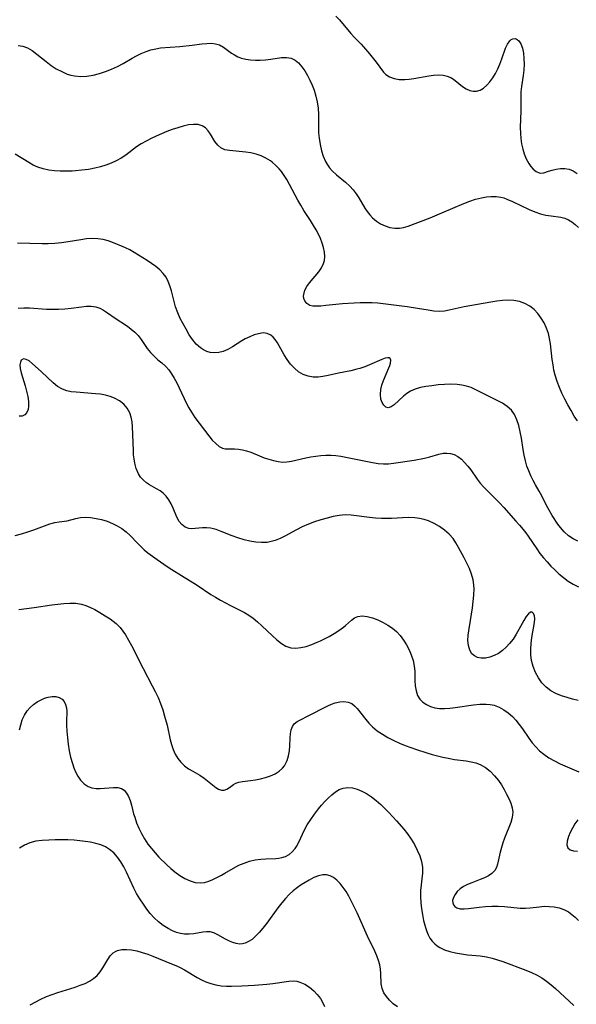
# Model space of a CAD drawing. Extents: x 2040412 to 2048614, y 3191109 to 3196204.
# Drawn here: x 2042140 to 2042300, y 3192531 to 3192814 of the extents above; entities that cross this region are included whole.
import ezdxf

# ---------------------------------------------------------------- set-up
doc = ezdxf.new("R2010")
doc.units = 0

msp = doc.modelspace()

# ---------------------------------------------------------------- linework, layer by layer
at = {"layer": 'Unknown_Line_Type', "color": 0}
for points in [[(2042231.07, 3192814.78, 2830), (2042232.06, 3192813.71, 2830), (2042235.35, 3192809.77, 2830), (2042236.44, 3192808.57, 2830), (2042238.33, 3192806.66, 2830), (2042239.02, 3192805.89, 2830), (2042240.7, 3192803.91, 2830), (2042242.6, 3192801.53, 2830), (2042244.68, 3192798.69, 2830), (2042245.38, 3192798, 2830), (2042246.49, 3192797.31, 2830), (2042247.81, 3192796.84, 2830), (2042249.27, 3192796.58, 2830), (2042250.83, 3192796.52, 2830), (2042252.12, 3192796.62, 2830), (2042253.44, 3192796.81, 2830), (2042257.69, 3192797.58, 2830), (2042259.11, 3192797.78, 2830), (2042260.49, 3192797.87, 2830), (2042261.81, 3192797.81, 2830), (2042263.03, 3192797.54, 2830), (2042264.22, 3192796.99, 2830), (2042265.32, 3192796.25, 2830), (2042267.42, 3192794.58, 2830), (2042268.49, 3192793.87, 2830), (2042269.46, 3192793.42, 2830), (2042270.46, 3192793.17, 2830), (2042271.45, 3192793.18, 2830), (2042272.45, 3192793.47, 2830), (2042273.4, 3192794.04, 2830), (2042274.41, 3192794.91, 2830), (2042275.28, 3192795.91, 2830), (2042276.09, 3192797.05, 2830), (2042276.83, 3192798.29, 2830), (2042277.51, 3192799.59, 2830), (2042278.1, 3192800.94, 2830), (2042278.69, 3192802.53, 2830), (2042279.73, 3192805.51, 2830), (2042280.29, 3192806.74, 2830), (2042280.94, 3192807.68, 2830), (2042281.4, 3192808.05, 2830), (2042281.89, 3192808.26, 2830), (2042282.5, 3192808.29, 2830), (2042283.09, 3192808.09, 2830), (2042283.61, 3192807.67, 2830), (2042284.18, 3192806.76, 2830), (2042284.59, 3192805.57, 2830), (2042284.87, 3192804.16, 2830), (2042285.02, 3192802.6, 2830), (2042285.05, 3192800.96, 2830), (2042284.97, 3192799.26, 2830), (2042284.79, 3192797.69, 2830), (2042284.33, 3192794.55, 2830), (2042284.17, 3192792.97, 2830), (2042284.12, 3192791.74, 2830), (2042284.15, 3192787.54, 2830), (2042283.97, 3192782.77, 2830), (2042284.01, 3192781.19, 2830), (2042284.14, 3192779.62, 2830), (2042284.36, 3192778.08, 2830), (2042284.68, 3192776.59, 2830), (2042285.11, 3192775.17, 2830), (2042285.7, 3192773.74, 2830), (2042286.41, 3192772.47, 2830), (2042287.03, 3192771.6, 2830), (2042287.68, 3192770.86, 2830), (2042288.5, 3192770.18, 2830), (2042289.42, 3192769.74, 2830), (2042289.86, 3192769.67, 2830), (2042290.76, 3192769.76, 2830), (2042292.08, 3192770.25, 2830), (2042293.09, 3192770.57, 2830), (2042294.25, 3192770.82, 2830), (2042295.49, 3192770.98, 2830), (2042296.77, 3192771, 2830), (2042298.02, 3192770.82, 2830), (2042299.19, 3192770.38, 2830), (2042300.33, 3192769.54, 2830)], [(2042139.86, 3192806.33, 2828), (2042141.23, 3192806.17, 2828), (2042142.59, 3192805.65, 2828), (2042143.91, 3192804.85, 2828), (2042145.21, 3192803.87, 2828), (2042147.9, 3192801.68, 2828), (2042149.33, 3192800.62, 2828), (2042150.82, 3192799.65, 2828), (2042152.38, 3192798.81, 2828), (2042153.99, 3192798.13, 2828), (2042155.03, 3192797.81, 2828), (2042156.09, 3192797.59, 2828), (2042157.83, 3192797.46, 2828), (2042159.6, 3192797.56, 2828), (2042161.39, 3192797.83, 2828), (2042163.26, 3192798.28, 2828), (2042164.99, 3192798.84, 2828), (2042166.69, 3192799.51, 2828), (2042168.35, 3192800.28, 2828), (2042169.97, 3192801.12, 2828), (2042172.58, 3192802.65, 2828), (2042173.88, 3192803.37, 2828), (2042175.22, 3192804.02, 2828), (2042176.59, 3192804.57, 2828), (2042177.97, 3192805.03, 2828), (2042179.35, 3192805.39, 2828), (2042180.73, 3192805.62, 2828), (2042186.28, 3192806.06, 2828), (2042189.8, 3192806.44, 2828), (2042192.64, 3192806.82, 2828), (2042194, 3192806.94, 2828), (2042195.3, 3192806.95, 2828), (2042196.54, 3192806.82, 2828), (2042197.67, 3192806.49, 2828), (2042198.85, 3192805.85, 2828), (2042201.11, 3192804.16, 2828), (2042202, 3192803.6, 2828), (2042202.95, 3192803.11, 2828), (2042203.98, 3192802.72, 2828), (2042205.26, 3192802.39, 2828), (2042206.59, 3192802.2, 2828), (2042207.97, 3192802.12, 2828), (2042209.37, 3192802.14, 2828), (2042210.89, 3192802.25, 2828), (2042212.39, 3192802.42, 2828), (2042215.42, 3192802.84, 2828), (2042216.89, 3192802.92, 2828), (2042218.24, 3192802.7, 2828), (2042219.33, 3192802.15, 2828), (2042220.32, 3192801.31, 2828), (2042221.25, 3192800.24, 2828), (2042222.11, 3192799.02, 2828), (2042222.88, 3192797.75, 2828), (2042223.6, 3192796.39, 2828), (2042224.25, 3192794.96, 2828), (2042224.82, 3192793.48, 2828), (2042225.33, 3192791.82, 2828), (2042225.71, 3192790.11, 2828), (2042225.95, 3192788.37, 2828), (2042226.05, 3192786.53, 2828), (2042226.06, 3192782.84, 2828), (2042226.1, 3192781.26, 2828), (2042226.22, 3192779.69, 2828), (2042226.51, 3192777.87, 2828), (2042226.94, 3192776.11, 2828), (2042227.44, 3192774.52, 2828), (2042228.09, 3192773.02, 2828), (2042228.63, 3192772.09, 2828), (2042229.26, 3192771.21, 2828), (2042229.98, 3192770.38, 2828), (2042231.21, 3192769.23, 2828), (2042233.85, 3192767.06, 2828), (2042235.11, 3192765.9, 2828), (2042236.02, 3192764.87, 2828), (2042236.86, 3192763.77, 2828), (2042237.62, 3192762.61, 2828), (2042239.37, 3192759.62, 2828), (2042240.04, 3192758.62, 2828), (2042240.76, 3192757.67, 2828), (2042241.56, 3192756.81, 2828), (2042242.68, 3192755.89, 2828), (2042243.91, 3192755.13, 2828), (2042245.22, 3192754.53, 2828), (2042246.57, 3192754.11, 2828), (2042247.95, 3192753.89, 2828), (2042249.33, 3192753.9, 2828), (2042250.51, 3192754.11, 2828), (2042251.76, 3192754.49, 2828), (2042258.13, 3192756.88, 2828), (2042261.47, 3192758.24, 2828), (2042267.75, 3192760.91, 2828), (2042269.46, 3192761.58, 2828), (2042271.17, 3192762.17, 2828), (2042272.87, 3192762.63, 2828), (2042274.27, 3192762.89, 2828), (2042275.67, 3192763.01, 2828), (2042277.04, 3192762.98, 2828), (2042278.37, 3192762.78, 2828), (2042279.26, 3192762.54, 2828), (2042280.14, 3192762.23, 2828), (2042281.73, 3192761.55, 2828), (2042286.55, 3192759.23, 2828), (2042288.16, 3192758.55, 2828), (2042289.79, 3192757.99, 2828), (2042291.34, 3192757.62, 2828), (2042292.87, 3192757.37, 2828), (2042295.59, 3192757.03, 2828), (2042296.79, 3192756.73, 2828), (2042297.78, 3192756.28, 2828), (2042298.76, 3192755.66, 2828), (2042299.73, 3192754.91, 2828), (2042300.72, 3192754.08, 2828)], [(2042300.38, 3192698.58, 2826), (2042299.49, 3192699.94, 2826), (2042298.54, 3192701.52, 2826), (2042297.62, 3192703.14, 2826), (2042296.75, 3192704.78, 2826), (2042295.94, 3192706.46, 2826), (2042295.19, 3192708.16, 2826), (2042294.53, 3192709.89, 2826), (2042293.99, 3192711.65, 2826), (2042293.64, 3192713.14, 2826), (2042293.38, 3192714.63, 2826), (2042293.17, 3192716.14, 2826), (2042292.65, 3192720.71, 2826), (2042292.41, 3192722.2, 2826), (2042292.07, 3192723.64, 2826), (2042291.53, 3192725.2, 2826), (2042290.82, 3192726.67, 2826), (2042289.99, 3192728.06, 2826), (2042289.03, 3192729.34, 2826), (2042287.95, 3192730.48, 2826), (2042286.74, 3192731.46, 2826), (2042285.32, 3192732.26, 2826), (2042283.78, 3192732.82, 2826), (2042282.16, 3192733.14, 2826), (2042280.55, 3192733.23, 2826), (2042278.9, 3192733.13, 2826), (2042277.23, 3192732.93, 2826), (2042275.54, 3192732.65, 2826), (2042267.85, 3192731.3, 2826), (2042263.6, 3192730.29, 2826), (2042262.21, 3192730.05, 2826), (2042260.83, 3192729.95, 2826), (2042259.2, 3192730.04, 2826), (2042257.55, 3192730.3, 2826), (2042254.45, 3192730.85, 2826), (2042251.54, 3192731.26, 2826), (2042246.92, 3192731.82, 2826), (2042243.14, 3192732.31, 2826), (2042241.45, 3192732.43, 2826), (2042239.75, 3192732.47, 2826), (2042238.05, 3192732.45, 2826), (2042236.34, 3192732.38, 2826), (2042232.96, 3192732.13, 2826), (2042228.19, 3192731.64, 2826), (2042226.76, 3192731.51, 2826), (2042225.46, 3192731.45, 2826), (2042224.43, 3192731.49, 2826), (2042223.55, 3192731.68, 2826), (2042222.7, 3192732.22, 2826), (2042222.11, 3192733.04, 2826), (2042221.89, 3192733.66, 2826), (2042221.8, 3192734.33, 2826), (2042221.83, 3192734.87, 2826), (2042222.19, 3192736.1, 2826), (2042222.74, 3192737.12, 2826), (2042223.46, 3192738.14, 2826), (2042226.16, 3192741.38, 2826), (2042226.94, 3192742.51, 2826), (2042227.53, 3192743.7, 2826), (2042227.79, 3192744.6, 2826), (2042227.89, 3192745.78, 2826), (2042227.78, 3192747.01, 2826), (2042227.51, 3192748.28, 2826), (2042227.12, 3192749.57, 2826), (2042226.61, 3192750.87, 2826), (2042226.04, 3192752.15, 2826), (2042225.39, 3192753.41, 2826), (2042224.67, 3192754.66, 2826), (2042223.76, 3192756.1, 2826), (2042221.87, 3192758.97, 2826), (2042220.97, 3192760.44, 2826), (2042220.17, 3192761.89, 2826), (2042217.79, 3192766.42, 2826), (2042216.95, 3192767.88, 2826), (2042216.04, 3192769.26, 2826), (2042215.41, 3192770.1, 2826), (2042214.75, 3192770.89, 2826), (2042213.81, 3192771.89, 2826), (2042212.81, 3192772.79, 2826), (2042212.3, 3192773.17, 2826), (2042211, 3192773.96, 2826), (2042209.61, 3192774.6, 2826), (2042208.17, 3192775.09, 2826), (2042206.7, 3192775.47, 2826), (2042205.22, 3192775.72, 2826), (2042200.57, 3192776.14, 2826), (2042199.23, 3192776.41, 2826), (2042198.08, 3192776.92, 2826), (2042197.14, 3192777.74, 2826), (2042196.34, 3192778.78, 2826), (2042195.06, 3192780.86, 2826), (2042194.38, 3192781.84, 2826), (2042193.61, 3192782.68, 2826), (2042192.72, 3192783.3, 2826), (2042191.56, 3192783.64, 2826), (2042190.24, 3192783.68, 2826), (2042188.8, 3192783.51, 2826), (2042187.26, 3192783.17, 2826), (2042185.67, 3192782.71, 2826), (2042184.04, 3192782.16, 2826), (2042182.52, 3192781.6, 2826), (2042181, 3192780.99, 2826), (2042179.49, 3192780.33, 2826), (2042178.01, 3192779.62, 2826), (2042176.57, 3192778.87, 2826), (2042175.19, 3192778.06, 2826), (2042173.88, 3192777.19, 2826), (2042170.77, 3192774.81, 2826), (2042169.45, 3192773.98, 2826), (2042168.05, 3192773.24, 2826), (2042166.58, 3192772.58, 2826), (2042165.05, 3192772, 2826), (2042163.49, 3192771.5, 2826), (2042161.88, 3192771.08, 2826), (2042160.05, 3192770.73, 2826), (2042158.2, 3192770.48, 2826), (2042156.37, 3192770.31, 2826), (2042155.38, 3192770.25, 2826), (2042153.67, 3192770.21, 2826), (2042151.97, 3192770.23, 2826), (2042150.3, 3192770.34, 2826), (2042148.65, 3192770.55, 2826), (2042147.05, 3192770.89, 2826), (2042145.51, 3192771.39, 2826), (2042144.23, 3192771.98, 2826), (2042142.98, 3192772.68, 2826), (2042139.02, 3192775.12, 2826)], [(2042300.45, 3192663.96, 2824), (2042299.17, 3192664.64, 2824), (2042297.85, 3192665.57, 2824), (2042296.62, 3192666.68, 2824), (2042295.49, 3192667.93, 2824), (2042294.77, 3192668.89, 2824), (2042293.14, 3192671.36, 2824), (2042292.24, 3192672.88, 2824), (2042291.51, 3192674.26, 2824), (2042290.12, 3192677.02, 2824), (2042289.4, 3192678.35, 2824), (2042288.33, 3192680.18, 2824), (2042287.63, 3192681.45, 2824), (2042286.99, 3192682.78, 2824), (2042286.41, 3192684.16, 2824), (2042285.89, 3192685.58, 2824), (2042285.46, 3192687.03, 2824), (2042285.1, 3192688.65, 2824), (2042284.82, 3192690.29, 2824), (2042284.32, 3192693.58, 2824), (2042283.98, 3192695.41, 2824), (2042283.56, 3192697.17, 2824), (2042283.03, 3192698.82, 2824), (2042282.33, 3192700.34, 2824), (2042281.42, 3192701.64, 2824), (2042280.25, 3192702.7, 2824), (2042278.89, 3192703.59, 2824), (2042277.56, 3192704.32, 2824), (2042271.03, 3192707.57, 2824), (2042269.85, 3192708.08, 2824), (2042268.57, 3192708.5, 2824), (2042267.23, 3192708.81, 2824), (2042265.87, 3192709, 2824), (2042264.05, 3192709.08, 2824), (2042262.21, 3192709.02, 2824), (2042260.37, 3192708.86, 2824), (2042258.55, 3192708.64, 2824), (2042256.92, 3192708.39, 2824), (2042255.35, 3192708.09, 2824), (2042253.86, 3192707.67, 2824), (2042252.5, 3192707.09, 2824), (2042251.45, 3192706.43, 2824), (2042250.5, 3192705.67, 2824), (2042247.83, 3192703.18, 2824), (2042246.92, 3192702.54, 2824), (2042246.07, 3192702.3, 2824), (2042245.4, 3192702.51, 2824), (2042244.81, 3192703.04, 2824), (2042244.33, 3192703.83, 2824), (2042244, 3192704.81, 2824), (2042243.85, 3192706.1, 2824), (2042243.96, 3192707.51, 2824), (2042244.27, 3192708.81, 2824), (2042244.73, 3192710.11, 2824), (2042246.29, 3192713.77, 2824), (2042246.56, 3192714.48, 2824), (2042246.75, 3192715.13, 2824), (2042246.86, 3192715.95, 2824), (2042246.68, 3192716.49, 2824), (2042246.39, 3192716.66, 2824), (2042245.98, 3192716.69, 2824), (2042245.2, 3192716.53, 2824), (2042244.25, 3192716.18, 2824), (2042240.7, 3192714.64, 2824), (2042239.35, 3192714.1, 2824), (2042237.93, 3192713.61, 2824), (2042237.05, 3192713.36, 2824), (2042235.32, 3192712.95, 2824), (2042231.8, 3192712.26, 2824), (2042228.82, 3192711.6, 2824), (2042227.36, 3192711.32, 2824), (2042225.94, 3192711.14, 2824), (2042224.54, 3192711.13, 2824), (2042223.07, 3192711.36, 2824), (2042221.69, 3192711.87, 2824), (2042220.37, 3192712.67, 2824), (2042219.18, 3192713.69, 2824), (2042218.08, 3192714.87, 2824), (2042217.09, 3192716.17, 2824), (2042216.21, 3192717.53, 2824), (2042214.31, 3192720.95, 2824), (2042213.65, 3192721.93, 2824), (2042213.05, 3192722.61, 2824), (2042212.41, 3192723.16, 2824), (2042211.37, 3192723.67, 2824), (2042210.19, 3192723.79, 2824), (2042208.89, 3192723.58, 2824), (2042207.63, 3192723.21, 2824), (2042206.32, 3192722.7, 2824), (2042205.01, 3192722.07, 2824), (2042204.03, 3192721.52, 2824), (2042201.38, 3192719.83, 2824), (2042200.06, 3192719.05, 2824), (2042198.7, 3192718.46, 2824), (2042197.48, 3192718.15, 2824), (2042196.25, 3192718.05, 2824), (2042195.02, 3192718.17, 2824), (2042194.02, 3192718.46, 2824), (2042193.07, 3192718.9, 2824), (2042192.17, 3192719.5, 2824), (2042191, 3192720.57, 2824), (2042189.95, 3192721.86, 2824), (2042188.97, 3192723.29, 2824), (2042188.06, 3192724.83, 2824), (2042187.21, 3192726.38, 2824), (2042186.42, 3192727.97, 2824), (2042185.7, 3192729.6, 2824), (2042185.08, 3192731.26, 2824), (2042184.62, 3192732.8, 2824), (2042183.84, 3192735.86, 2824), (2042183.42, 3192737.32, 2824), (2042182.95, 3192738.59, 2824), (2042182.35, 3192739.77, 2824), (2042181.53, 3192740.89, 2824), (2042180.53, 3192741.9, 2824), (2042179.41, 3192742.83, 2824), (2042178.19, 3192743.71, 2824), (2042176.93, 3192744.56, 2824), (2042174.4, 3192746.16, 2824), (2042173.17, 3192746.9, 2824), (2042171.93, 3192747.61, 2824), (2042170.68, 3192748.25, 2824), (2042170.05, 3192748.53, 2824), (2042167.23, 3192749.69, 2824), (2042165.75, 3192750.21, 2824), (2042164.26, 3192750.59, 2824), (2042162.74, 3192750.83, 2824), (2042161.19, 3192750.91, 2824), (2042159.52, 3192750.8, 2824), (2042157.83, 3192750.55, 2824), (2042154.25, 3192749.95, 2824), (2042152.36, 3192749.69, 2824), (2042150.45, 3192749.48, 2824), (2042148.52, 3192749.36, 2824), (2042146.75, 3192749.34, 2824), (2042139.74, 3192749.52, 2824)], [(2042139.93, 3192730.91, 2822), (2042141.55, 3192731, 2822), (2042143.15, 3192730.98, 2822), (2042148, 3192730.64, 2822), (2042149.62, 3192730.57, 2822), (2042151.47, 3192730.59, 2822), (2042153.29, 3192730.69, 2822), (2042155.08, 3192730.88, 2822), (2042158.07, 3192731.31, 2822), (2042159.49, 3192731.46, 2822), (2042160.85, 3192731.48, 2822), (2042162.14, 3192731.29, 2822), (2042163.31, 3192730.88, 2822), (2042164.42, 3192730.29, 2822), (2042165.52, 3192729.57, 2822), (2042167.73, 3192728, 2822), (2042171.23, 3192725.72, 2822), (2042172.34, 3192724.92, 2822), (2042173.36, 3192724.04, 2822), (2042174.32, 3192723.03, 2822), (2042175.16, 3192721.95, 2822), (2042176.93, 3192719.28, 2822), (2042177.84, 3192718.14, 2822), (2042178.88, 3192717.08, 2822), (2042179.98, 3192716.09, 2822), (2042181.12, 3192715.17, 2822), (2042182.22, 3192714.18, 2822), (2042183.1, 3192713.17, 2822), (2042183.91, 3192712.02, 2822), (2042184.67, 3192710.77, 2822), (2042185.38, 3192709.44, 2822), (2042186.06, 3192708.06, 2822), (2042188.15, 3192703.57, 2822), (2042188.83, 3192702.26, 2822), (2042189.58, 3192701, 2822), (2042190.62, 3192699.48, 2822), (2042194.63, 3192694.23, 2822), (2042195.6, 3192693.04, 2822), (2042196.57, 3192692.01, 2822), (2042197.55, 3192691.19, 2822), (2042198.53, 3192690.67, 2822), (2042199.3, 3192690.51, 2822), (2042202, 3192690.49, 2822), (2042203.09, 3192690.41, 2822), (2042204.22, 3192690.24, 2822), (2042205.37, 3192689.97, 2822), (2042206.64, 3192689.54, 2822), (2042209.17, 3192688.47, 2822), (2042210.45, 3192687.97, 2822), (2042211.81, 3192687.53, 2822), (2042213.17, 3192687.17, 2822), (2042214.46, 3192686.87, 2822), (2042215.74, 3192686.71, 2822), (2042217.02, 3192686.77, 2822), (2042218.34, 3192686.98, 2822), (2042222.48, 3192687.94, 2822), (2042223.87, 3192688.18, 2822), (2042226.74, 3192688.57, 2822), (2042228.21, 3192688.7, 2822), (2042229.67, 3192688.72, 2822), (2042231.07, 3192688.61, 2822), (2042232.48, 3192688.4, 2822), (2042241.6, 3192686.58, 2822), (2042243.16, 3192686.32, 2822), (2042244.71, 3192686.19, 2822), (2042246.15, 3192686.23, 2822), (2042247.6, 3192686.38, 2822), (2042253.53, 3192687.3, 2822), (2042256.52, 3192687.88, 2822), (2042258, 3192688.22, 2822), (2042260.65, 3192688.96, 2822), (2042261.88, 3192689.24, 2822), (2042262.94, 3192689.31, 2822), (2042263.98, 3192689.21, 2822), (2042265, 3192688.91, 2822), (2042266.06, 3192688.34, 2822), (2042267.07, 3192687.55, 2822), (2042268.01, 3192686.62, 2822), (2042268.91, 3192685.57, 2822), (2042269.76, 3192684.46, 2822), (2042271.59, 3192681.82, 2822), (2042272.5, 3192680.67, 2822), (2042273.51, 3192679.53, 2822), (2042274.58, 3192678.41, 2822), (2042277.99, 3192674.97, 2822), (2042279.22, 3192673.66, 2822), (2042282.73, 3192669.78, 2822), (2042283.8, 3192668.57, 2822), (2042284.83, 3192667.34, 2822), (2042285.57, 3192666.39, 2822), (2042286.28, 3192665.42, 2822), (2042288.71, 3192661.77, 2822), (2042289.61, 3192660.51, 2822), (2042290.61, 3192659.25, 2822), (2042291.67, 3192658.03, 2822), (2042292.77, 3192656.86, 2822), (2042293.91, 3192655.73, 2822), (2042295.09, 3192654.66, 2822), (2042296.4, 3192653.56, 2822), (2042297.74, 3192652.55, 2822), (2042299.13, 3192651.66, 2822), (2042300.65, 3192650.88, 2822)], [(2042300.63, 3192618.29, 2820), (2042299.01, 3192618.66, 2820), (2042297.41, 3192619.1, 2820), (2042295.85, 3192619.6, 2820), (2042294.22, 3192620.23, 2820), (2042292.71, 3192621.04, 2820), (2042291.37, 3192622.1, 2820), (2042290.19, 3192623.37, 2820), (2042289.17, 3192624.79, 2820), (2042288.31, 3192626.34, 2820), (2042287.64, 3192627.99, 2820), (2042287.19, 3192629.71, 2820), (2042287, 3192631.35, 2820), (2042287, 3192633.01, 2820), (2042287.12, 3192634.67, 2820), (2042287.32, 3192636.3, 2820), (2042288.07, 3192640.67, 2820), (2042288.14, 3192641.73, 2820), (2042288.05, 3192642.61, 2820), (2042287.79, 3192643.23, 2820), (2042287.39, 3192643.58, 2820), (2042286.91, 3192643.6, 2820), (2042286.3, 3192643.17, 2820), (2042285.65, 3192642.33, 2820), (2042284.97, 3192641.2, 2820), (2042283.56, 3192638.63, 2820), (2042282.78, 3192637.26, 2820), (2042281.91, 3192635.9, 2820), (2042280.93, 3192634.61, 2820), (2042279.93, 3192633.55, 2820), (2042278.85, 3192632.61, 2820), (2042277.7, 3192631.8, 2820), (2042276.51, 3192631.15, 2820), (2042275.26, 3192630.68, 2820), (2042274.02, 3192630.42, 2820), (2042272.79, 3192630.4, 2820), (2042271.75, 3192630.61, 2820), (2042270.83, 3192631.04, 2820), (2042270.08, 3192631.68, 2820), (2042269.46, 3192632.73, 2820), (2042269.1, 3192634.02, 2820), (2042268.97, 3192635.46, 2820), (2042269.04, 3192637.02, 2820), (2042269.2, 3192638.23, 2820), (2042269.71, 3192641.22, 2820), (2042270.25, 3192644.83, 2820), (2042270.47, 3192646.65, 2820), (2042270.65, 3192648.53, 2820), (2042270.71, 3192650.38, 2820), (2042270.56, 3192652.19, 2820), (2042270.43, 3192652.91, 2820), (2042269.98, 3192654.53, 2820), (2042269.37, 3192656.12, 2820), (2042268.67, 3192657.69, 2820), (2042267.9, 3192659.24, 2820), (2042266.27, 3192662.23, 2820), (2042265.53, 3192663.53, 2820), (2042264.7, 3192664.75, 2820), (2042263.57, 3192666.03, 2820), (2042262.26, 3192667.18, 2820), (2042260.83, 3192668.2, 2820), (2042259.29, 3192669.09, 2820), (2042257.67, 3192669.81, 2820), (2042256.37, 3192670.25, 2820), (2042255.03, 3192670.56, 2820), (2042253.68, 3192670.75, 2820), (2042251.84, 3192670.81, 2820), (2042247, 3192670.54, 2820), (2042245.9, 3192670.52, 2820), (2042244.16, 3192670.54, 2820), (2042242.42, 3192670.63, 2820), (2042240.7, 3192670.79, 2820), (2042235.49, 3192671.47, 2820), (2042233.76, 3192671.54, 2820), (2042232.03, 3192671.4, 2820), (2042230.3, 3192671.07, 2820), (2042228.55, 3192670.63, 2820), (2042226.75, 3192670.11, 2820), (2042224.94, 3192669.52, 2820), (2042223.16, 3192668.85, 2820), (2042221.41, 3192668.09, 2820), (2042219.73, 3192667.24, 2820), (2042216.45, 3192665.47, 2820), (2042215.06, 3192664.78, 2820), (2042213.65, 3192664.21, 2820), (2042212.51, 3192663.87, 2820), (2042211.36, 3192663.66, 2820), (2042209.72, 3192663.59, 2820), (2042208.06, 3192663.73, 2820), (2042206.39, 3192664.03, 2820), (2042204.72, 3192664.43, 2820), (2042202.96, 3192664.94, 2820), (2042201.26, 3192665.53, 2820), (2042198.18, 3192666.78, 2820), (2042196.71, 3192667.33, 2820), (2042195.9, 3192667.57, 2820), (2042195.11, 3192667.74, 2820), (2042193.94, 3192667.86, 2820), (2042192.8, 3192667.83, 2820), (2042190.7, 3192667.62, 2820), (2042189.75, 3192667.56, 2820), (2042188.85, 3192667.65, 2820), (2042187.81, 3192668.05, 2820), (2042186.87, 3192668.75, 2820), (2042186.09, 3192669.69, 2820), (2042185.43, 3192670.91, 2820), (2042184.37, 3192673.51, 2820), (2042183.81, 3192674.74, 2820), (2042183.17, 3192675.91, 2820), (2042182.38, 3192676.95, 2820), (2042181.54, 3192677.74, 2820), (2042180.59, 3192678.43, 2820), (2042179.59, 3192679.03, 2820), (2042177.61, 3192680.16, 2820), (2042176.68, 3192680.8, 2820), (2042175.81, 3192681.55, 2820), (2042175.02, 3192682.4, 2820), (2042174.37, 3192683.37, 2820), (2042173.74, 3192684.83, 2820), (2042173.33, 3192686.44, 2820), (2042173.15, 3192687.6, 2820), (2042173.03, 3192688.8, 2820), (2042172.96, 3192690.02, 2820), (2042172.74, 3192696.84, 2820), (2042172.61, 3192698.25, 2820), (2042172.36, 3192699.6, 2820), (2042171.94, 3192700.86, 2820), (2042171.18, 3192702.17, 2820), (2042170.17, 3192703.32, 2820), (2042168.95, 3192704.3, 2820), (2042167.56, 3192705.08, 2820), (2042166.29, 3192705.57, 2820), (2042164.95, 3192705.92, 2820), (2042163.54, 3192706.18, 2820), (2042162.1, 3192706.35, 2820), (2042156.52, 3192706.74, 2820), (2042155.14, 3192706.92, 2820), (2042153.82, 3192707.21, 2820), (2042152.59, 3192707.65, 2820), (2042151.19, 3192708.45, 2820), (2042149.9, 3192709.46, 2820), (2042146.58, 3192712.58, 2820), (2042143.92, 3192715.01, 2820), (2042143.03, 3192715.75, 2820), (2042142.21, 3192716.21, 2820), (2042141.41, 3192716.31, 2820), (2042140.79, 3192715.97, 2820), (2042140.51, 3192715.4, 2820), (2042140.41, 3192714.6, 2820), (2042140.5, 3192713.55, 2820), (2042140.75, 3192712.37, 2820), (2042141.1, 3192711.08, 2820), (2042141.87, 3192708.59, 2820), (2042142.3, 3192707.06, 2820), (2042142.65, 3192705.54, 2820), (2042142.86, 3192704.1, 2820), (2042142.89, 3192702.77, 2820), (2042142.72, 3192701.78, 2820), (2042142.36, 3192700.96, 2820), (2042141.76, 3192700.32, 2820), (2042141, 3192699.94, 2820), (2042140.15, 3192699.85, 2820)], [(2042139.07, 3192665.6, 2818), (2042140.87, 3192666.1, 2818), (2042142.64, 3192666.65, 2818), (2042144.35, 3192667.22, 2818), (2042149, 3192668.99, 2818), (2042150.41, 3192669.39, 2818), (2042151.61, 3192669.59, 2818), (2042153.93, 3192669.89, 2818), (2042156.42, 3192670.53, 2818), (2042157.73, 3192670.79, 2818), (2042159.17, 3192670.88, 2818), (2042160.68, 3192670.79, 2818), (2042162.24, 3192670.56, 2818), (2042163.82, 3192670.2, 2818), (2042165.41, 3192669.72, 2818), (2042166.97, 3192669.1, 2818), (2042168.34, 3192668.41, 2818), (2042169.65, 3192667.61, 2818), (2042170.87, 3192666.69, 2818), (2042172.06, 3192665.59, 2818), (2042174.13, 3192663.44, 2818), (2042175.09, 3192662.47, 2818), (2042176.08, 3192661.55, 2818), (2042177.1, 3192660.69, 2818), (2042179.81, 3192658.71, 2818), (2042182.63, 3192656.72, 2818), (2042183.99, 3192655.83, 2818), (2042186.79, 3192654.1, 2818), (2042191.3, 3192651.37, 2818), (2042195.2, 3192648.73, 2818), (2042196.52, 3192647.88, 2818), (2042197.92, 3192647.04, 2818), (2042199.35, 3192646.26, 2818), (2042200.79, 3192645.53, 2818), (2042203.49, 3192644.23, 2818), (2042204.8, 3192643.55, 2818), (2042206.06, 3192642.8, 2818), (2042207.36, 3192641.86, 2818), (2042208.6, 3192640.83, 2818), (2042209.8, 3192639.74, 2818), (2042212.85, 3192636.8, 2818), (2042214.12, 3192635.67, 2818), (2042215.41, 3192634.67, 2818), (2042216.74, 3192633.88, 2818), (2042218.13, 3192633.39, 2818), (2042219.55, 3192633.26, 2818), (2042221.04, 3192633.43, 2818), (2042222.57, 3192633.8, 2818), (2042224.12, 3192634.34, 2818), (2042225.69, 3192634.98, 2818), (2042226.64, 3192635.41, 2818), (2042227.6, 3192635.87, 2818), (2042229.11, 3192636.66, 2818), (2042230.57, 3192637.51, 2818), (2042231.95, 3192638.4, 2818), (2042233.22, 3192639.32, 2818), (2042233.81, 3192639.8, 2818), (2042235.57, 3192641.33, 2818), (2042236.43, 3192641.95, 2818), (2042237.33, 3192642.38, 2818), (2042238.62, 3192642.57, 2818), (2042240.03, 3192642.41, 2818), (2042241.53, 3192642.01, 2818), (2042243.07, 3192641.4, 2818), (2042244.63, 3192640.65, 2818), (2042245.97, 3192639.89, 2818), (2042247.27, 3192639.02, 2818), (2042248.47, 3192638.03, 2818), (2042249.55, 3192636.88, 2818), (2042250.51, 3192635.62, 2818), (2042251.36, 3192634.27, 2818), (2042252.1, 3192632.85, 2818), (2042252.71, 3192631.38, 2818), (2042253.24, 3192629.75, 2818), (2042253.57, 3192628.11, 2818), (2042253.69, 3192626.71, 2818), (2042253.75, 3192623.96, 2818), (2042253.86, 3192622.46, 2818), (2042254.09, 3192621.04, 2818), (2042254.5, 3192619.74, 2818), (2042255.14, 3192618.61, 2818), (2042255.98, 3192617.77, 2818), (2042257.02, 3192617.1, 2818), (2042258.2, 3192616.58, 2818), (2042259.44, 3192616.2, 2818), (2042260.76, 3192615.98, 2818), (2042262.23, 3192615.92, 2818), (2042263.75, 3192616.02, 2818), (2042265.31, 3192616.21, 2818), (2042270.59, 3192617.03, 2818), (2042272.41, 3192617.2, 2818), (2042274.2, 3192617.22, 2818), (2042275.34, 3192617.11, 2818), (2042276.45, 3192616.88, 2818), (2042277.88, 3192616.35, 2818), (2042279.23, 3192615.62, 2818), (2042280.51, 3192614.71, 2818), (2042281.7, 3192613.66, 2818), (2042282.67, 3192612.64, 2818), (2042283.67, 3192611.41, 2818), (2042284.6, 3192610.11, 2818), (2042286.43, 3192607.45, 2818), (2042287.4, 3192606.15, 2818), (2042288.42, 3192604.94, 2818), (2042289.52, 3192603.83, 2818), (2042290.72, 3192602.82, 2818), (2042292.19, 3192601.83, 2818), (2042293.76, 3192600.96, 2818), (2042295.47, 3192600.12, 2818), (2042300.75, 3192597.77, 2818)], [(2042140.03, 3192644.41, 2816), (2042144.46, 3192644.99, 2816), (2042149.58, 3192645.74, 2816), (2042151.29, 3192645.96, 2816), (2042152.98, 3192646.13, 2816), (2042154.71, 3192646.23, 2816), (2042156.41, 3192646.18, 2816), (2042158.04, 3192645.93, 2816), (2042159.35, 3192645.53, 2816), (2042160.61, 3192644.98, 2816), (2042161.86, 3192644.34, 2816), (2042163.35, 3192643.51, 2816), (2042164.82, 3192642.61, 2816), (2042166.25, 3192641.66, 2816), (2042167.15, 3192641.02, 2816), (2042168, 3192640.32, 2816), (2042169.11, 3192639.22, 2816), (2042169.92, 3192638.2, 2816), (2042170.66, 3192637.11, 2816), (2042171.56, 3192635.6, 2816), (2042172.42, 3192634.02, 2816), (2042175.74, 3192627.42, 2816), (2042178.38, 3192622.46, 2816), (2042179.23, 3192620.81, 2816), (2042180.02, 3192619.13, 2816), (2042180.73, 3192617.43, 2816), (2042181.37, 3192615.61, 2816), (2042181.92, 3192613.77, 2816), (2042182.6, 3192611.18, 2816), (2042183.5, 3192606.97, 2816), (2042183.86, 3192605.62, 2816), (2042184.35, 3192604.2, 2816), (2042184.96, 3192602.87, 2816), (2042185.68, 3192601.64, 2816), (2042186.54, 3192600.54, 2816), (2042187.61, 3192599.54, 2816), (2042188.8, 3192598.68, 2816), (2042190.04, 3192597.93, 2816), (2042191.98, 3192596.81, 2816), (2042193.25, 3192595.94, 2816), (2042196.58, 3192593.3, 2816), (2042197.42, 3192592.76, 2816), (2042198.23, 3192592.48, 2816), (2042199.01, 3192592.53, 2816), (2042199.77, 3192592.82, 2816), (2042200.51, 3192593.28, 2816), (2042201.68, 3192594.13, 2816), (2042202.35, 3192594.49, 2816), (2042203.25, 3192594.8, 2816), (2042204.29, 3192595.01, 2816), (2042206.6, 3192595.29, 2816), (2042208.01, 3192595.51, 2816), (2042209.46, 3192595.8, 2816), (2042210.9, 3192596.18, 2816), (2042212.29, 3192596.65, 2816), (2042213.61, 3192597.23, 2816), (2042214.78, 3192597.95, 2816), (2042215.77, 3192598.83, 2816), (2042216.29, 3192599.52, 2816), (2042216.72, 3192600.28, 2816), (2042217.05, 3192601.04, 2816), (2042217.47, 3192602.4, 2816), (2042217.73, 3192603.82, 2816), (2042217.85, 3192605.26, 2816), (2042217.92, 3192607.56, 2816), (2042218.03, 3192608.72, 2816), (2042218.24, 3192609.79, 2816), (2042218.58, 3192610.75, 2816), (2042219.08, 3192611.54, 2816), (2042219.95, 3192612.25, 2816), (2042221.06, 3192612.81, 2816), (2042222.95, 3192613.72, 2816), (2042228.76, 3192616.71, 2816), (2042229.83, 3192617.21, 2816), (2042230.89, 3192617.62, 2816), (2042232.15, 3192617.92, 2816), (2042233.39, 3192617.99, 2816), (2042234.55, 3192617.82, 2816), (2042235.61, 3192617.39, 2816), (2042236.45, 3192616.75, 2816), (2042237.21, 3192615.92, 2816), (2042239.62, 3192612.82, 2816), (2042240.56, 3192611.74, 2816), (2042241.59, 3192610.71, 2816), (2042242.94, 3192609.58, 2816), (2042244.42, 3192608.56, 2816), (2042246, 3192607.63, 2816), (2042247.65, 3192606.78, 2816), (2042249.36, 3192606, 2816), (2042250.94, 3192605.36, 2816), (2042254.17, 3192604.19, 2816), (2042257.13, 3192603.19, 2816), (2042258.65, 3192602.74, 2816), (2042260.18, 3192602.34, 2816), (2042261.72, 3192601.98, 2816), (2042263.25, 3192601.67, 2816), (2042265.12, 3192601.35, 2816), (2042268.43, 3192600.89, 2816), (2042269.86, 3192600.65, 2816), (2042271.22, 3192600.33, 2816), (2042272.51, 3192599.87, 2816), (2042273.99, 3192599.02, 2816), (2042275.35, 3192597.93, 2816), (2042276.59, 3192596.66, 2816), (2042277.71, 3192595.25, 2816), (2042278.57, 3192594, 2816), (2042279.35, 3192592.71, 2816), (2042280.06, 3192591.4, 2816), (2042280.69, 3192590.1, 2816), (2042281.25, 3192588.78, 2816), (2042281.65, 3192587.47, 2816), (2042281.82, 3192586.18, 2816), (2042281.67, 3192584.69, 2816), (2042281.23, 3192583.19, 2816), (2042279.46, 3192578.75, 2816), (2042278.98, 3192577.38, 2816), (2042278.55, 3192576.03, 2816), (2042278.19, 3192574.72, 2816), (2042277.47, 3192571.22, 2816), (2042277.14, 3192570.27, 2816), (2042276.63, 3192569.4, 2816), (2042275.85, 3192568.61, 2816), (2042274.87, 3192567.93, 2816), (2042273.73, 3192567.35, 2816), (2042272.5, 3192566.82, 2816), (2042270.03, 3192565.92, 2816), (2042268.87, 3192565.44, 2816), (2042267.73, 3192564.85, 2816), (2042266.72, 3192564.15, 2816), (2042265.9, 3192563.38, 2816), (2042265.25, 3192562.55, 2816), (2042264.79, 3192561.7, 2816), (2042264.57, 3192560.86, 2816), (2042264.6, 3192560.18, 2816), (2042264.81, 3192559.57, 2816), (2042265.2, 3192559.07, 2816), (2042265.75, 3192558.71, 2816), (2042266.7, 3192558.45, 2816), (2042267.84, 3192558.42, 2816), (2042269.13, 3192558.54, 2816), (2042272.22, 3192558.93, 2816), (2042274, 3192559.09, 2816), (2042275.82, 3192559.18, 2816), (2042277.66, 3192559.2, 2816), (2042279.48, 3192559.12, 2816), (2042283.99, 3192558.64, 2816), (2042285.44, 3192558.59, 2816), (2042286.8, 3192558.69, 2816), (2042289.49, 3192559.04, 2816), (2042290.84, 3192559.16, 2816), (2042292.29, 3192559.15, 2816), (2042293.74, 3192559, 2816), (2042295.16, 3192558.7, 2816), (2042296.52, 3192558.23, 2816), (2042297.79, 3192557.59, 2816), (2042298.82, 3192556.86, 2816), (2042299.77, 3192556.01, 2816), (2042300.65, 3192555.06, 2816)], [(2042140.28, 3192609.79, 2814), (2042140.61, 3192611.27, 2814), (2042141.08, 3192612.72, 2814), (2042141.7, 3192614.09, 2814), (2042142.49, 3192615.33, 2814), (2042143.35, 3192616.28, 2814), (2042144.32, 3192617.11, 2814), (2042145.37, 3192617.83, 2814), (2042146.45, 3192618.44, 2814), (2042147.46, 3192618.9, 2814), (2042148.48, 3192619.24, 2814), (2042149.62, 3192619.43, 2814), (2042150.7, 3192619.4, 2814), (2042151.68, 3192619.16, 2814), (2042152.49, 3192618.67, 2814), (2042153.06, 3192618, 2814), (2042153.46, 3192617.14, 2814), (2042153.71, 3192616.16, 2814), (2042153.82, 3192615.1, 2814), (2042153.77, 3192612.22, 2814), (2042153.78, 3192611.18, 2814), (2042153.87, 3192609.41, 2814), (2042154.02, 3192607.56, 2814), (2042154.25, 3192605.69, 2814), (2042154.56, 3192603.81, 2814), (2042154.95, 3192601.96, 2814), (2042155.45, 3192600.17, 2814), (2042155.88, 3192598.95, 2814), (2042156.37, 3192597.8, 2814), (2042157.04, 3192596.52, 2814), (2042157.82, 3192595.39, 2814), (2042158.81, 3192594.36, 2814), (2042159.94, 3192593.6, 2814), (2042161.05, 3192593.21, 2814), (2042162.23, 3192593.02, 2814), (2042163.45, 3192592.99, 2814), (2042164.68, 3192593.06, 2814), (2042167.29, 3192593.32, 2814), (2042168.47, 3192593.3, 2814), (2042169.51, 3192593.02, 2814), (2042170.31, 3192592.47, 2814), (2042170.99, 3192591.68, 2814), (2042171.55, 3192590.69, 2814), (2042172.01, 3192589.56, 2814), (2042172.4, 3192588.2, 2814), (2042173.03, 3192585.75, 2814), (2042173.34, 3192584.73, 2814), (2042173.89, 3192583.16, 2814), (2042174.55, 3192581.59, 2814), (2042175.31, 3192580.03, 2814), (2042176.17, 3192578.51, 2814), (2042177.13, 3192577.05, 2814), (2042178.11, 3192575.76, 2814), (2042179.17, 3192574.51, 2814), (2042180.29, 3192573.32, 2814), (2042182.55, 3192571.08, 2814), (2042183.68, 3192570.04, 2814), (2042184.84, 3192569.08, 2814), (2042186.27, 3192568.05, 2814), (2042187.72, 3192567.18, 2814), (2042189.2, 3192566.49, 2814), (2042190.69, 3192566.04, 2814), (2042192.18, 3192565.9, 2814), (2042193.37, 3192566.04, 2814), (2042194.56, 3192566.38, 2814), (2042195.75, 3192566.86, 2814), (2042196.94, 3192567.44, 2814), (2042198.25, 3192568.14, 2814), (2042199.15, 3192568.65, 2814), (2042201.64, 3192570.15, 2814), (2042203.19, 3192570.96, 2814), (2042204.73, 3192571.6, 2814), (2042206.31, 3192572.12, 2814), (2042207.92, 3192572.5, 2814), (2042209.51, 3192572.74, 2814), (2042210.99, 3192572.83, 2814), (2042213.85, 3192572.91, 2814), (2042214.73, 3192573, 2814), (2042215.58, 3192573.15, 2814), (2042216.65, 3192573.49, 2814), (2042217.63, 3192574.02, 2814), (2042218.56, 3192574.78, 2814), (2042219.35, 3192575.73, 2814), (2042219.76, 3192576.37, 2814), (2042220.51, 3192577.81, 2814), (2042222, 3192580.97, 2814), (2042222.86, 3192582.56, 2814), (2042223.84, 3192584.13, 2814), (2042224.9, 3192585.66, 2814), (2042226.03, 3192587.13, 2814), (2042226.95, 3192588.2, 2814), (2042227.89, 3192589.22, 2814), (2042228.85, 3192590.19, 2814), (2042229.89, 3192591.16, 2814), (2042230.95, 3192592.01, 2814), (2042232.04, 3192592.69, 2814), (2042233.18, 3192593.13, 2814), (2042234.46, 3192593.29, 2814), (2042235.8, 3192593.17, 2814), (2042237.16, 3192592.81, 2814), (2042238.53, 3192592.27, 2814), (2042239.88, 3192591.54, 2814), (2042241.28, 3192590.6, 2814), (2042242.65, 3192589.52, 2814), (2042243.98, 3192588.35, 2814), (2042245.29, 3192587.1, 2814), (2042246.37, 3192586, 2814), (2042248.47, 3192583.75, 2814), (2042250.59, 3192581.29, 2814), (2042251.64, 3192579.96, 2814), (2042252.68, 3192578.44, 2814), (2042253.61, 3192576.89, 2814), (2042254.43, 3192575.3, 2814), (2042255.11, 3192573.7, 2814), (2042255.63, 3192572.04, 2814), (2042255.91, 3192570.37, 2814), (2042255.93, 3192568.72, 2814), (2042255.77, 3192567.06, 2814), (2042255.55, 3192565.38, 2814), (2042255.38, 3192563.68, 2814), (2042255.34, 3192561.95, 2814), (2042255.43, 3192560.2, 2814), (2042255.62, 3192558.47, 2814), (2042255.89, 3192556.77, 2814), (2042256.24, 3192555.13, 2814), (2042256.79, 3192553.09, 2814), (2042257.13, 3192551.98, 2814), (2042257.54, 3192550.93, 2814), (2042258.06, 3192550.02, 2814), (2042258.71, 3192549.18, 2814), (2042259.46, 3192548.41, 2814), (2042260.13, 3192547.85, 2814), (2042260.86, 3192547.36, 2814), (2042262.24, 3192546.68, 2814), (2042263.76, 3192546.17, 2814), (2042265.38, 3192545.79, 2814), (2042267.08, 3192545.5, 2814), (2042268.81, 3192545.27, 2814), (2042272.42, 3192544.9, 2814), (2042274.27, 3192544.65, 2814), (2042275.87, 3192544.29, 2814), (2042277.45, 3192543.84, 2814), (2042279.01, 3192543.31, 2814), (2042285.57, 3192540.84, 2814), (2042287.24, 3192540.19, 2814), (2042288.84, 3192539.43, 2814), (2042290.21, 3192538.61, 2814), (2042291.52, 3192537.67, 2814), (2042292.8, 3192536.65, 2814), (2042294.05, 3192535.56, 2814), (2042299.37, 3192530.68, 2814)], [(2042300.51, 3192583.99, 2818), (2042299.66, 3192582.81, 2818), (2042298.92, 3192581.6, 2818), (2042298.29, 3192580.39, 2818), (2042297.8, 3192579.21, 2818), (2042297.43, 3192577.9, 2818), (2042297.34, 3192576.78, 2818), (2042297.63, 3192575.91, 2818), (2042298.29, 3192575.4, 2818), (2042299.27, 3192575.11, 2818), (2042300.44, 3192574.96, 2818)], [(2042248.71, 3192530.29, 2812), (2042247.53, 3192531.21, 2812), (2042246.48, 3192532.2, 2812), (2042245.57, 3192533.26, 2812), (2042244.85, 3192534.37, 2812), (2042244.35, 3192535.54, 2812), (2042244.09, 3192536.91, 2812), (2042243.94, 3192539.85, 2812), (2042243.83, 3192541.09, 2812), (2042243.63, 3192542.35, 2812), (2042243.31, 3192543.62, 2812), (2042242.84, 3192544.95, 2812), (2042242.26, 3192546.28, 2812), (2042240.17, 3192550.63, 2812), (2042237.17, 3192557.34, 2812), (2042235.59, 3192560.55, 2812), (2042234.75, 3192562.08, 2812), (2042233.97, 3192563.39, 2812), (2042233.14, 3192564.61, 2812), (2042232.27, 3192565.72, 2812), (2042231.34, 3192566.67, 2812), (2042230.34, 3192567.43, 2812), (2042229.38, 3192567.91, 2812), (2042228.38, 3192568.17, 2812), (2042227.35, 3192568.22, 2812), (2042226.04, 3192567.94, 2812), (2042224.71, 3192567.4, 2812), (2042223.36, 3192566.69, 2812), (2042222.24, 3192566.04, 2812), (2042221.12, 3192565.34, 2812), (2042220.01, 3192564.55, 2812), (2042218.83, 3192563.58, 2812), (2042217.69, 3192562.52, 2812), (2042216.59, 3192561.38, 2812), (2042215.54, 3192560.17, 2812), (2042214.41, 3192558.73, 2812), (2042211.2, 3192554.32, 2812), (2042210.14, 3192552.93, 2812), (2042209.06, 3192551.63, 2812), (2042207.93, 3192550.47, 2812), (2042206.99, 3192549.68, 2812), (2042206.02, 3192549.05, 2812), (2042205.01, 3192548.61, 2812), (2042204.23, 3192548.41, 2812), (2042203.45, 3192548.34, 2812), (2042202.45, 3192548.45, 2812), (2042201.46, 3192548.73, 2812), (2042200.49, 3192549.15, 2812), (2042199.36, 3192549.75, 2812), (2042197.16, 3192551.02, 2812), (2042196.07, 3192551.51, 2812), (2042194.95, 3192551.8, 2812), (2042193.94, 3192551.84, 2812), (2042192.9, 3192551.72, 2812), (2042190.32, 3192551.25, 2812), (2042188.98, 3192551.14, 2812), (2042187.6, 3192551.19, 2812), (2042186.46, 3192551.38, 2812), (2042185.33, 3192551.69, 2812), (2042184.13, 3192552.17, 2812), (2042182.96, 3192552.76, 2812), (2042181.52, 3192553.65, 2812), (2042180.15, 3192554.68, 2812), (2042178.87, 3192555.86, 2812), (2042177.79, 3192557.08, 2812), (2042176.79, 3192558.39, 2812), (2042175.84, 3192559.75, 2812), (2042174.82, 3192561.27, 2812), (2042173.87, 3192562.84, 2812), (2042173.09, 3192564.35, 2812), (2042170.97, 3192569.01, 2812), (2042170.19, 3192570.53, 2812), (2042169.33, 3192571.98, 2812), (2042168.39, 3192573.31, 2812), (2042167.33, 3192574.51, 2812), (2042166.14, 3192575.51, 2812), (2042164.91, 3192576.23, 2812), (2042163.58, 3192576.78, 2812), (2042162.15, 3192577.21, 2812), (2042160.66, 3192577.54, 2812), (2042159.12, 3192577.8, 2812), (2042157.55, 3192578, 2812), (2042155.95, 3192578.13, 2812), (2042154.12, 3192578.22, 2812), (2042152.3, 3192578.25, 2812), (2042150.48, 3192578.24, 2812), (2042148.68, 3192578.19, 2812), (2042146.79, 3192578.07, 2812), (2042144.96, 3192577.83, 2812), (2042143.2, 3192577.38, 2812), (2042141.7, 3192576.74, 2812), (2042140.27, 3192575.89, 2812)], [(2042143.29, 3192530.92, 2810), (2042146.43, 3192532.51, 2810), (2042148.03, 3192533.25, 2810), (2042149.65, 3192533.88, 2810), (2042151.3, 3192534.44, 2810), (2042156.25, 3192535.97, 2810), (2042157.7, 3192536.48, 2810), (2042159.07, 3192537.05, 2810), (2042160.37, 3192537.69, 2810), (2042161.54, 3192538.43, 2810), (2042162.56, 3192539.29, 2810), (2042163.46, 3192540.36, 2810), (2042164.22, 3192541.52, 2810), (2042165.58, 3192543.89, 2810), (2042166.32, 3192544.94, 2810), (2042167.18, 3192545.82, 2810), (2042167.77, 3192546.21, 2810), (2042168.42, 3192546.5, 2810), (2042169.65, 3192546.78, 2810), (2042171.01, 3192546.81, 2810), (2042172.45, 3192546.65, 2810), (2042173.95, 3192546.34, 2810), (2042175.49, 3192545.92, 2810), (2042177.06, 3192545.4, 2810), (2042178.53, 3192544.84, 2810), (2042183.91, 3192542.67, 2810), (2042185.11, 3192542.15, 2810), (2042186.36, 3192541.55, 2810), (2042187.59, 3192540.89, 2810), (2042191.25, 3192538.76, 2810), (2042192.49, 3192538.08, 2810), (2042193.76, 3192537.5, 2810), (2042195.17, 3192537, 2810), (2042196.63, 3192536.63, 2810), (2042198.13, 3192536.38, 2810), (2042199.65, 3192536.24, 2810), (2042201.1, 3192536.2, 2810), (2042204.04, 3192536.3, 2810), (2042207.66, 3192536.52, 2810), (2042211.23, 3192536.82, 2810), (2042212.95, 3192537.02, 2810), (2042217.56, 3192537.72, 2810), (2042218.96, 3192537.76, 2810), (2042219.84, 3192537.64, 2810), (2042220.69, 3192537.41, 2810), (2042222.11, 3192536.78, 2810), (2042223.45, 3192535.91, 2810), (2042224.7, 3192534.87, 2810), (2042225.72, 3192533.84, 2810), (2042226.62, 3192532.69, 2810), (2042227.25, 3192531.6, 2810), (2042227.78, 3192530.42, 2810)]]:
    msp.add_polyline3d(points, dxfattribs=at)

doc.saveas('drawing.dxf')
